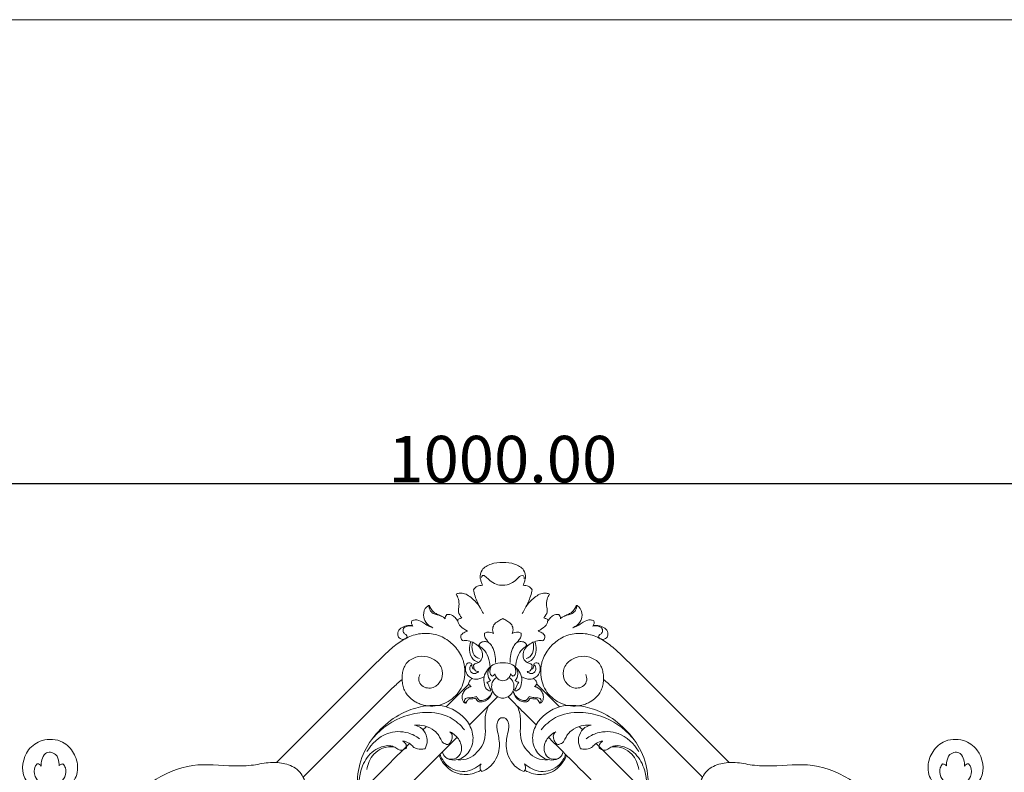
# Model space of a CAD drawing. Units: millimetres. Extents: x 0 to 2857, y -1 to 1596.
# Drawn here: x 1947 to 2413, y 1240 to 1596 of the extents above; entities that cross this region are included whole.
import ezdxf

# ---------------------------------------------------------------- set-up
doc = ezdxf.new("R2010")
doc.units = ezdxf.units.MM
doc.header["$MEASUREMENT"] = 0
doc.layers.get('0').update_dxf_attribs({"lineweight": 5})
doc.styles.add('Arial', font='arial.ttf')
doc.dimstyles.new('Default', dxfattribs={"dimtxt": 22, "dimasz": 22, "dimexe": 0.5, "dimexo": 0.5, "dimgap": 0.25, "dimtad": 1, "dimtoh": 1, "dimzin": 1, "dimdsep": 46, "dimtxsty": 'Arial', "dimcen": 0.5, "dimazin": 0, "dimtfac": 1, "dimtdec": 4, "dimtix": 1, "dimtmove": 1, "dimatfit": 3, "dimfxl": 1, "dimtolj": 1, "dimtzin": 1, "dimarcsym": 0})

# ---------------------------------------------------------------- blocks, each defined once
blk = doc.blocks.new('*D1')
at = {"color": 0, "lineweight": -2, "transparency": 16777216}
for p, q in [((1675.65, 839.73), (1675.65, 1377.25)), ((1697.65, 1376.75), (2653.65, 1376.75)), ((2675.65, 839.73), (2675.65, 1377.25))]:
    blk.add_line(p, q, dxfattribs=at)
at = {"color": 0, "transparency": 16777216}
for points in [[(1697.65, 1380.41), (1697.65, 1373.08), (1675.65, 1376.75)], [(2653.65, 1380.41), (2653.65, 1373.08), (2675.65, 1376.75)]]:
    blk.add_solid(points, dxfattribs=at)
at = {"layer": 'Defpoints', "color": 0, "transparency": 16777216}
for p in [(2675.65, 1376.75), (1675.65, 839.23), (2675.65, 839.23)]:
    blk.add_point(p, dxfattribs=at)
at = {"color": 0, "transparency": 16777216, "insert": (2175.65, 1388.23), "char_height": 22, "attachment_point": 5, "style": 'Arial'}
blk.add_mtext('\\A1;1000.00', dxfattribs=at)
blk = doc.blocks.new('*D4')
at = {"color": 0, "lineweight": -2, "transparency": 16777216}
for p, q in [((1675.65, 839.73), (1675.65, 1377.25)), ((1697.65, 1376.75), (2653.65, 1376.75)), ((2675.65, 839.73), (2675.65, 1377.25))]:
    blk.add_line(p, q, dxfattribs=at)
at = {"color": 0, "transparency": 16777216}
for points in [[(1697.65, 1380.41), (1697.65, 1373.08), (1675.65, 1376.75)], [(2653.65, 1380.41), (2653.65, 1373.08), (2675.65, 1376.75)]]:
    blk.add_solid(points, dxfattribs=at)
at = {"layer": 'Defpoints', "color": 0, "transparency": 16777216}
for p in [(2675.65, 1376.75), (1675.65, 839.23), (2675.65, 839.23)]:
    blk.add_point(p, dxfattribs=at)
at = {"color": 0, "transparency": 16777216, "insert": (2175.65, 1388.23), "char_height": 22, "attachment_point": 5, "style": 'Arial'}
blk.add_mtext('\\A1;1000.00', dxfattribs=at)
blk = doc.blocks.new('R-071_1000_1000')
for points in [[(-107.08, 405.45), (-62.16, 450.37)], [(107.08, 405.45), (62.16, 450.37)], [(-52.36, 440.57), (-94.5, 398.43)], [(52.36, 440.57), (94.5, 398.43)]]:
    blk.add_lwpolyline(points)
for points, knots in [([(0, 500), (-1.86, 500.18), (-5.44, 499.7), (-10.08, 497.26), (-11.03, 493.32), (-10.2, 490.97), (-9.88, 489.83), (-9.69, 489.28)], [0, 0, 0, 0, 5.612924, 10.683093, 14.605741, 16.402296, 18.144366, 18.144366, 18.144366, 18.144366]), ([(9.7, 489.28), (9.88, 489.83), (10.2, 490.97), (11.03, 493.32), (10.08, 497.26), (5.44, 499.7), (1.86, 500.18), (0, 500)], [-18.144366, -18.144366, -18.144366, -18.144366, -16.402296, -14.605741, -10.683093, -5.612924, 0, 0, 0, 0]), ([(-10.07, 492.96), (-10.01, 493.29), (-9.63, 494.37), (-7.55, 493.14), (-6.16, 491.29), (-3.3, 489.61), (0.28, 489.06), (3.8, 489.92), (6.57, 491.84), (7.94, 493.7), (10.04, 494.1), (10.15, 492.88), (10.1, 492.41)], [0, 0, 0, 0, 0.996453, 2.670903, 5.188196, 8.780958, 11.941924, 15.930545, 19.358142, 21.740271, 22.985796, 24.389338, 24.389338, 24.389338, 24.389338]), ([(-11.04, 479.26), (-11.86, 480.49), (-14.1, 482.93), (-17.48, 485.48), (-20.55, 485.64), (-21.66, 485.29), (-22.1, 485.09)], [0, 0, 0, 0, 4.422067, 9.996908, 11.962888, 13.420482, 13.420482, 13.420482, 13.420482]), ([(-22.1, 485.09), (-21.63, 484.35), (-20.83, 482.57), (-20.55, 479.68), (-21.37, 476.6), (-20.16, 474.7), (-19.42, 473.91)], [13.420482, 13.420482, 13.420482, 13.420482, 16.042789, 19.16367, 21.993794, 25.238162, 25.238162, 25.238162, 25.238162]), ([(-9.69, 489.28), (-10.5, 489.3), (-12.18, 489.02), (-13.43, 487.85), (-13.91, 487.19)], [18.144366, 18.144366, 18.144366, 18.144366, 20.558538, 23.016841, 23.016841, 23.016841, 23.016841]), ([(-13.91, 487.19), (-13.7, 486.17), (-12.91, 483.12), (-11.19, 479.4), (-9.69, 476.77), (-9.2, 475.98)], [23.016841, 23.016841, 23.016841, 23.016841, 26.143445, 32.425266, 35.225475, 35.225475, 35.225475, 35.225475]), ([(9.2, 475.98), (9.69, 476.77), (11.19, 479.4), (12.91, 483.12), (13.7, 486.17), (13.91, 487.19)], [-35.225475, -35.225475, -35.225475, -35.225475, -32.425266, -26.143445, -23.016841, -23.016841, -23.016841, -23.016841]), ([(13.91, 487.19), (13.44, 487.85), (12.18, 489.02), (10.5, 489.3), (9.7, 489.28)], [-23.016841, -23.016841, -23.016841, -23.016841, -20.558538, -18.144366, -18.144366, -18.144366, -18.144366]), ([(11.04, 479.26), (11.86, 480.49), (14.1, 482.93), (17.48, 485.48), (20.55, 485.64), (21.66, 485.29), (22.1, 485.09)], [0, 0, 0, 0, 4.422067, 9.996908, 11.962888, 13.420482, 13.420482, 13.420482, 13.420482]), ([(22.1, 485.09), (21.63, 484.35), (20.83, 482.57), (20.55, 479.68), (21.38, 476.6), (20.16, 474.7), (19.42, 473.91)], [13.420482, 13.420482, 13.420482, 13.420482, 16.042789, 19.16367, 21.993794, 25.238162, 25.238162, 25.238162, 25.238162]), ([(-34.84, 479.79), (-35.25, 479.61), (-36.9, 478.66), (-37.93, 475.33), (-36.59, 471.47), (-34.47, 469.79), (-33.2, 469.22)], [0, 0, 0, 0, 1.346549, 5.559974, 9.013712, 13.175851, 13.175851, 13.175851, 13.175851]), ([(-27.27, 473.46), (-27.62, 473.79), (-28.73, 474.68), (-30.78, 475.18), (-33.03, 475.85), (-34.71, 477.45), (-34.91, 479.04), (-34.84, 479.79)], [8.586388, 8.586388, 8.586388, 8.586388, 10.006785, 12.794098, 14.796544, 17.033875, 19.291735, 19.291735, 19.291735, 19.291735]), ([(-28.89, 474.58), (-29.55, 474.85), (-30.7, 475.4), (-32.47, 476.29), (-33.83, 477.83), (-34.55, 479.08), (-34.84, 479.79)], [-8.1725, -8.1725, -8.1725, -8.1725, -6.027452, -4.326834, -2.287827, 0, 0, 0, 0]), ([(-26.55, 475.43), (-26.8, 475.18), (-27.22, 474.56), (-27.3, 473.82), (-27.27, 473.46)], [6.433104, 6.433104, 6.433104, 6.433104, 7.499159, 8.586388, 8.586388, 8.586388, 8.586388]), ([(-21.25, 472.38), (-21.55, 472.81), (-22.33, 473.74), (-23.87, 475.33), (-25.63, 475.53), (-26.55, 475.43)], [0, 0, 0, 0, 1.568232, 3.6782, 6.433104, 6.433104, 6.433104, 6.433104]), ([(21.25, 472.38), (21.55, 472.81), (22.34, 473.74), (23.87, 475.33), (25.63, 475.53), (26.55, 475.43)], [0, 0, 0, 0, 1.568232, 3.6782, 6.433104, 6.433104, 6.433104, 6.433104]), ([(26.55, 475.43), (26.8, 475.18), (27.22, 474.56), (27.3, 473.82), (27.27, 473.46)], [6.433104, 6.433104, 6.433104, 6.433104, 7.499159, 8.586388, 8.586388, 8.586388, 8.586388]), ([(27.27, 473.46), (27.62, 473.79), (28.73, 474.68), (30.78, 475.18), (33.03, 475.85), (34.71, 477.45), (34.91, 479.04), (34.84, 479.79)], [8.586388, 8.586388, 8.586388, 8.586388, 10.006785, 12.794098, 14.796544, 17.033875, 19.291735, 19.291735, 19.291735, 19.291735]), ([(28.89, 474.58), (29.55, 474.85), (30.7, 475.4), (32.47, 476.29), (33.83, 477.83), (34.56, 479.08), (34.84, 479.79)], [-8.1725, -8.1725, -8.1725, -8.1725, -6.027452, -4.326834, -2.287827, 0, 0, 0, 0]), ([(34.84, 479.79), (35.26, 479.61), (36.9, 478.66), (37.93, 475.33), (36.6, 471.47), (34.47, 469.79), (33.2, 469.22)], [0, 0, 0, 0, 1.346549, 5.559974, 9.013712, 13.175851, 13.175851, 13.175851, 13.175851]), ([(-43.13, 472.48), (-43.22, 472.06), (-43.26, 471.17), (-42.9, 470.34), (-42.66, 469.97)], [24.00999, 24.00999, 24.00999, 24.00999, 25.271273, 26.616205, 26.616205, 26.616205, 26.616205]), ([(-33.2, 469.22), (-34.18, 469.55), (-35.94, 470.28), (-38.28, 472.23), (-40.91, 473.19), (-42.63, 472.69), (-43.13, 472.48)], [13.175851, 13.175851, 13.175851, 13.175851, 16.263419, 18.775512, 22.357775, 24.00999, 24.00999, 24.00999, 24.00999]), ([(-21.28, 473.09), (-21.29, 472.48), (-21.06, 470.55), (-18.86, 468.89), (-17.27, 467.9), (-16.67, 467.62)], [27.269542, 27.269542, 27.269542, 27.269542, 29.078333, 32.816992, 34.802027, 34.802027, 34.802027, 34.802027]), ([(-19.42, 473.91), (-19.84, 473.74), (-20.46, 473.47), (-21.07, 473.18), (-21.28, 473.09)], [25.238162, 25.238162, 25.238162, 25.238162, 26.598396, 27.269542, 27.269542, 27.269542, 27.269542]), ([(-4.45, 466.44), (-4.75, 467.18), (-5.04, 468.84), (-4.03, 471.25), (-1.9, 472.4), (-0.64, 473.25), (0, 473.61)], [9.402235, 9.402235, 9.402235, 9.402235, 11.79245, 14.254426, 16.63919, 18.847872, 18.847872, 18.847872, 18.847872]), ([(0, 473.61), (0.64, 473.25), (1.9, 472.4), (4.04, 471.25), (5.04, 468.84), (4.75, 467.18), (4.46, 466.44)], [18.847872, 18.847872, 18.847872, 18.847872, 21.056555, 23.441319, 25.903295, 28.29351, 28.29351, 28.29351, 28.29351]), ([(21.28, 473.09), (21.29, 472.48), (21.06, 470.55), (18.86, 468.89), (17.27, 467.9), (16.67, 467.62)], [27.269542, 27.269542, 27.269542, 27.269542, 29.078333, 32.816992, 34.802027, 34.802027, 34.802027, 34.802027]), ([(19.42, 473.91), (19.84, 473.74), (20.46, 473.47), (21.08, 473.18), (21.28, 473.09)], [25.238162, 25.238162, 25.238162, 25.238162, 26.598396, 27.269542, 27.269542, 27.269542, 27.269542]), ([(33.2, 469.22), (34.18, 469.55), (35.94, 470.28), (38.28, 472.23), (40.91, 473.19), (42.63, 472.69), (43.14, 472.48)], [13.175851, 13.175851, 13.175851, 13.175851, 16.263419, 18.775512, 22.357775, 24.00999, 24.00999, 24.00999, 24.00999]), ([(43.14, 472.48), (43.22, 472.06), (43.26, 471.17), (42.91, 470.34), (42.66, 469.97)], [24.00999, 24.00999, 24.00999, 24.00999, 25.271273, 26.616205, 26.616205, 26.616205, 26.616205]), ([(-62.16, 450.37), (-60.51, 452.02), (-58.86, 453.67), (-55.51, 456.91), (-53.81, 458.49), (-50.26, 461.46), (-48.39, 462.84), (-45.34, 464.49), (-44.29, 464.97), (-42.1, 465.74), (-40.98, 466.04), (-37.55, 466.64), (-35.19, 466.67), (-30.61, 465.78), (-28.43, 464.85), (-25.51, 462.92), (-24.59, 462.19), (-23.32, 460.98), (-22.91, 460.56), (-22.14, 459.69), (-21.77, 459.23), (-20.73, 457.83), (-20.12, 456.82), (-19.36, 455.25), (-18.9, 454.13), (-18.42, 452.58), (-17.99, 450.3), (-17.93, 448.85), (-17.96, 446.59), (-18.17, 445.11), (-18.94, 442.26), (-19.52, 440.88), (-21.07, 438.37), (-22.04, 437.25), (-24.23, 435.3), (-25.45, 434.48), (-28.07, 433.16), (-29.47, 432.67), (-32.35, 432.12), (-33.83, 432.05), (-36.03, 432.29), (-37.47, 432.54), (-39.64, 433.27), (-41.74, 434.3), (-43.16, 435.31), (-44.54, 436.58), (-45.11, 437.23), (-46.08, 438.63), (-46.47, 439.39), (-47.09, 440.96), (-47.32, 441.78), (-47.61, 443.42), (-47.68, 444.24), (-47.7, 445.88), (-47.64, 446.69), (-47.4, 448.28), (-47.22, 449.06), (-46.96, 449.83)], [31.337424, 31.337424, 31.337424, 31.337424, 32.299788, 32.299788, 33.262152, 33.262152, 34.224516, 34.224516, 34.705698, 34.705698, 35.18688, 35.18688, 36.149243, 36.149243, 37.111607, 37.111607, 37.592789, 37.592789, 37.83338, 37.83338, 38.073971, 38.073971, 38.555153, 38.555153, 38.795744, 39.036335, 39.276926, 39.544733, 39.544733, 40.053132, 40.053132, 40.56153, 40.56153, 41.069929, 41.069929, 41.578327, 41.578327, 42.086726, 42.086726, 42.595124, 42.595124, 42.849323, 43.103522, 43.357722, 43.740295, 43.740295, 44.058682, 44.058682, 44.377068, 44.377068, 44.695455, 44.695455, 45.013841, 45.013841, 45.332228, 45.332228, 45.650614, 45.650614, 45.650614, 45.650614]), ([(-42.66, 469.97), (-43.46, 470.13), (-44.85, 470.07), (-46.56, 469.52), (-47.26, 468.39), (-47.3, 467.09), (-46.42, 466.28), (-45.63, 465.78), (-45.19, 465.12), (-45.81, 463.71), (-48.18, 463.4), (-49.68, 465.07), (-49.91, 467.22), (-48.28, 469.17), (-45.73, 470.25), (-43.81, 470.38), (-42.84, 470.27)], [26.616205, 26.616205, 26.616205, 26.616205, 29.067588, 30.735727, 31.704608, 32.876451, 34.338205, 34.956956, 35.75381, 36.421202, 39.167535, 41.043662, 42.658535, 45.232961, 47.952329, 50.87615, 50.87615, 50.87615, 50.87615]), ([(-16.67, 467.62), (-17.31, 467.49), (-18.52, 466.95), (-20.04, 465.69), (-19.94, 463.9), (-19.2, 463.24), (-18.79, 463.02)], [34.802027, 34.802027, 34.802027, 34.802027, 36.754443, 38.80205, 40.164734, 41.555995, 41.555995, 41.555995, 41.555995]), ([(-6.66, 462.14), (-6.93, 462.48), (-7.56, 463.38), (-8.67, 464.74), (-8.69, 466.09), (-8.61, 466.67)], [0, 0, 0, 0, 1.293026, 3.321458, 5.090628, 5.090628, 5.090628, 5.090628]), ([(-8.61, 466.67), (-8.15, 466.91), (-6.74, 467.38), (-5.24, 466.92), (-4.45, 466.44)], [5.090628, 5.090628, 5.090628, 5.090628, 6.658033, 9.402235, 9.402235, 9.402235, 9.402235]), ([(4.46, 466.44), (5.24, 466.92), (6.74, 467.38), (8.15, 466.91), (8.61, 466.67)], [28.29351, 28.29351, 28.29351, 28.29351, 31.037712, 32.605117, 32.605117, 32.605117, 32.605117]), ([(8.61, 466.67), (8.7, 466.09), (8.67, 464.74), (7.56, 463.38), (6.93, 462.48), (6.67, 462.14)], [32.605117, 32.605117, 32.605117, 32.605117, 34.374286, 36.402719, 37.695745, 37.695745, 37.695745, 37.695745]), ([(16.67, 467.62), (17.31, 467.49), (18.52, 466.95), (20.04, 465.69), (19.94, 463.9), (19.2, 463.24), (18.79, 463.02)], [34.802027, 34.802027, 34.802027, 34.802027, 36.754443, 38.80205, 40.164734, 41.555995, 41.555995, 41.555995, 41.555995]), ([(62.16, 450.37), (60.51, 452.02), (58.86, 453.67), (55.51, 456.91), (53.81, 458.49), (50.26, 461.46), (48.4, 462.84), (45.34, 464.49), (44.29, 464.97), (42.1, 465.74), (40.98, 466.04), (37.55, 466.64), (35.19, 466.67), (30.61, 465.78), (28.43, 464.85), (25.51, 462.92), (24.59, 462.19), (23.32, 460.98), (22.91, 460.56), (22.14, 459.69), (21.77, 459.23), (20.73, 457.83), (20.12, 456.82), (19.36, 455.25), (18.9, 454.13), (18.42, 452.58), (17.99, 450.3), (17.93, 448.85), (17.97, 446.59), (18.17, 445.11), (18.95, 442.26), (19.52, 440.88), (21.07, 438.37), (22.04, 437.25), (24.23, 435.3), (25.46, 434.48), (28.07, 433.16), (29.47, 432.67), (32.35, 432.12), (33.83, 432.05), (36.04, 432.29), (37.48, 432.54), (39.64, 433.27), (41.74, 434.3), (43.16, 435.31), (44.55, 436.58), (45.12, 437.23), (46.08, 438.63), (46.47, 439.39), (47.09, 440.96), (47.32, 441.78), (47.61, 443.42), (47.68, 444.24), (47.7, 445.88), (47.64, 446.69), (47.4, 448.28), (47.22, 449.06), (46.96, 449.83)], [31.337424, 31.337424, 31.337424, 31.337424, 32.299788, 32.299788, 33.262152, 33.262152, 34.224516, 34.224516, 34.705698, 34.705698, 35.18688, 35.18688, 36.149243, 36.149243, 37.111607, 37.111607, 37.592789, 37.592789, 37.83338, 37.83338, 38.073971, 38.073971, 38.555153, 38.555153, 38.795744, 39.036335, 39.276926, 39.544733, 39.544733, 40.053132, 40.053132, 40.56153, 40.56153, 41.069929, 41.069929, 41.578327, 41.578327, 42.086726, 42.086726, 42.595124, 42.595124, 42.849323, 43.103522, 43.357722, 43.740295, 43.740295, 44.058682, 44.058682, 44.377068, 44.377068, 44.695455, 44.695455, 45.013841, 45.013841, 45.332228, 45.332228, 45.650614, 45.650614, 45.650614, 45.650614]), ([(42.66, 469.97), (43.46, 470.13), (44.85, 470.07), (46.56, 469.52), (47.26, 468.39), (47.3, 467.09), (46.42, 466.28), (45.63, 465.78), (45.19, 465.12), (45.81, 463.71), (48.18, 463.4), (49.69, 465.07), (49.91, 467.22), (48.28, 469.17), (45.73, 470.25), (43.81, 470.38), (42.84, 470.27)], [26.616205, 26.616205, 26.616205, 26.616205, 29.067588, 30.735727, 31.704608, 32.876451, 34.338205, 34.956956, 35.75381, 36.421202, 39.167535, 41.043662, 42.658535, 45.232961, 47.952329, 50.87615, 50.87615, 50.87615, 50.87615]), ([(-18.79, 463.02), (-18.23, 463.13), (-16.65, 463.26), (-13.3, 462.09), (-9.92, 459.46), (-9.29, 455.4), (-10.71, 453.02), (-12.44, 452.28), (-13.48, 452), (-13.8, 451.68), (-13.88, 451.59)], [41.555995, 41.555995, 41.555995, 41.555995, 43.267043, 46.224162, 52.040545, 54.983473, 57.760834, 59.603149, 60.530448, 60.919964, 60.919964, 60.919964, 60.919964]), ([(-11.54, 452.73), (-12.43, 453.05), (-14.79, 454.38), (-16.16, 458.48), (-15.6, 461.45), (-15.1, 462.67)], [0, 0, 0, 0, 2.830652, 7.752575, 11.70446, 11.70446, 11.70446, 11.70446]), ([(-11.11, 454.61), (-11.71, 454.81), (-13.62, 455.73), (-14.79, 458.94), (-14.55, 461.35), (-14.27, 462.31)], [0, 0, 0, 0, 1.89376, 6.116608, 9.105702, 9.105702, 9.105702, 9.105702]), ([(-11.3, 461.19), (-11.03, 461.61), (-10.17, 462.53), (-8.31, 462.78), (-6.22, 462.17), (-3.85, 458.69), (-3.42, 455.22), (-3.54, 452.68)], [12.196132, 12.196132, 12.196132, 12.196132, 13.699577, 15.76603, 17.488965, 19.874671, 27.501554, 27.501554, 27.501554, 27.501554]), ([(11.3, 461.19), (11.04, 461.61), (10.18, 462.53), (8.32, 462.78), (6.23, 462.17), (3.85, 458.69), (3.42, 455.22), (3.54, 452.68)], [12.196132, 12.196132, 12.196132, 12.196132, 13.699577, 15.76603, 17.488965, 19.874671, 27.501554, 27.501554, 27.501554, 27.501554]), ([(18.79, 463.02), (18.23, 463.13), (16.65, 463.26), (13.3, 462.09), (9.92, 459.46), (9.29, 455.4), (10.71, 453.02), (12.44, 452.28), (13.48, 452), (13.8, 451.68), (13.89, 451.59)], [41.555995, 41.555995, 41.555995, 41.555995, 43.267043, 46.224162, 52.040545, 54.983473, 57.760834, 59.603149, 60.530448, 60.919964, 60.919964, 60.919964, 60.919964]), ([(11.11, 454.61), (11.71, 454.81), (13.62, 455.73), (14.79, 458.94), (14.56, 461.35), (14.28, 462.31)], [0, 0, 0, 0, 1.89376, 6.116608, 9.105702, 9.105702, 9.105702, 9.105702]), ([(11.54, 452.73), (12.43, 453.05), (14.79, 454.38), (16.16, 458.48), (15.6, 461.45), (15.1, 462.67)], [0, 0, 0, 0, 2.830652, 7.752575, 11.70446, 11.70446, 11.70446, 11.70446]), ([(-6.06, 450.6), (-6.07, 452.2), (-6.7, 455.22), (-8.4, 458.74), (-10.61, 459.99), (-11.13, 460.85), (-11.3, 461.19)], [0, 0, 0, 0, 4.803904, 9.245594, 11.058842, 12.196132, 12.196132, 12.196132, 12.196132]), ([(6.06, 450.6), (6.07, 452.2), (6.7, 455.22), (8.4, 458.74), (10.61, 459.99), (11.13, 460.85), (11.3, 461.19)], [0, 0, 0, 0, 4.803904, 9.245594, 11.058842, 12.196132, 12.196132, 12.196132, 12.196132]), ([(-46.96, 449.83), (-46.36, 451.61), (-45.33, 453.01), (-42.19, 455.04), (-40.31, 455.6), (-36.53, 455.78), (-34.61, 455.35), (-31.28, 453.48), (-29.81, 452.05), (-27.59, 446.78), (-29.33, 442.23), (-34.63, 440.37), (-36.86, 440.56), (-39.05, 442.46), (-39.54, 443.38), (-39.85, 445.32), (-39.65, 446.29), (-39.23, 447.15)], [45.650614, 45.650614, 45.650614, 45.650614, 46.762476, 46.762476, 47.815568, 47.815568, 48.88882, 48.88882, 49.928967, 49.928967, 52.002665, 52.002665, 52.972691, 52.972691, 53.46544, 53.46544, 53.964578, 53.964578, 53.964578, 53.964578]), ([(-8.85, 446.02), (-9.5, 445.62), (-10.8, 445.07), (-13.07, 444.7), (-15.32, 445.34), (-17.21, 447.19), (-17.8, 449.49), (-17.56, 451.41), (-16.79, 452.6), (-15.65, 452.78), (-14.83, 452.36), (-14.66, 451.89), (-14.63, 451.71)], [-17.225788, -17.225788, -17.225788, -17.225788, -14.921421, -13.048935, -10.415881, -8.266844, -5.368608, -3.679207, -2.52916, -1.42956, -0.536591, 0, 0, 0, 0]), ([(-5.48, 439.7), (-5.59, 439.58), (-6.05, 439.2), (-7.86, 439.81), (-8.94, 442.5), (-9.18, 446.07), (-7.45, 449.38), (-4.49, 452.15), (-1.59, 452.69), (0, 452.63)], [24.756051, 24.756051, 24.756051, 24.756051, 25.263037, 26.402385, 29.658325, 33.298362, 36.912356, 40.421701, 45.187959, 45.187959, 45.187959, 45.187959]), ([(0, 452.63), (1.59, 452.69), (4.5, 452.15), (7.45, 449.38), (9.18, 446.07), (8.94, 442.5), (7.86, 439.81), (6.05, 439.2), (5.6, 439.58), (5.48, 439.7)], [45.187959, 45.187959, 45.187959, 45.187959, 49.954217, 53.463562, 57.077555, 60.717593, 63.973533, 65.112881, 65.619867, 65.619867, 65.619867, 65.619867]), ([(8.85, 446.02), (9.5, 445.62), (10.8, 445.07), (13.07, 444.7), (15.32, 445.34), (17.21, 447.19), (17.8, 449.49), (17.56, 451.41), (16.79, 452.6), (15.65, 452.78), (14.83, 452.36), (14.66, 451.89), (14.63, 451.71)], [-17.225788, -17.225788, -17.225788, -17.225788, -14.921421, -13.048935, -10.415881, -8.266844, -5.368608, -3.679207, -2.52916, -1.42956, -0.536591, 0, 0, 0, 0]), ([(46.96, 449.83), (46.36, 451.61), (45.33, 453.01), (42.19, 455.04), (40.31, 455.6), (36.54, 455.78), (34.61, 455.35), (31.28, 453.48), (29.81, 452.05), (27.59, 446.78), (29.33, 442.23), (34.63, 440.37), (36.86, 440.56), (39.05, 442.46), (39.54, 443.38), (39.85, 445.32), (39.65, 446.29), (39.23, 447.15)], [45.650614, 45.650614, 45.650614, 45.650614, 46.762476, 46.762476, 47.815568, 47.815568, 48.88882, 48.88882, 49.928967, 49.928967, 52.002665, 52.002665, 52.972691, 52.972691, 53.46544, 53.46544, 53.964578, 53.964578, 53.964578, 53.964578]), ([(-11.45, 448.42), (-11.73, 448.15), (-12.63, 447.54), (-14.52, 447.4), (-15.66, 448.97), (-15.66, 450.27), (-15.3, 451.24), (-14.89, 451.58), (-14.63, 451.71)], [65.361064, 65.361064, 65.361064, 65.361064, 66.498354, 68.624547, 70.192986, 71.709748, 72.357424, 73.231517, 73.231517, 73.231517, 73.231517]), ([(-14.63, 451.71), (-14.65, 451.36), (-14.56, 450.69), (-14.2, 449.76), (-13.64, 449.48), (-13.39, 449.4)], [0, 0, 0, 0, 1.052234, 2.027017, 2.817227, 2.817227, 2.817227, 2.817227]), ([(-13.88, 451.59), (-13.87, 451.27), (-13.75, 450.47), (-13.42, 448.9), (-12.11, 448.47), (-11.45, 448.42)], [60.919964, 60.919964, 60.919964, 60.919964, 61.875967, 63.389208, 65.361064, 65.361064, 65.361064, 65.361064]), ([(-5.6, 450.47), (-6.1, 450.13), (-7.01, 449.18), (-7.35, 446.75), (-6.58, 445.03), (-5.88, 444.19)], [11.485482, 11.485482, 11.485482, 11.485482, 13.270795, 15.222454, 18.503654, 18.503654, 18.503654, 18.503654]), ([(-4.82, 446.36), (-5.06, 446.44), (-5.99, 446.9), (-6.26, 448.74), (-5.88, 449.97), (-5.6, 450.47)], [6.821893, 6.821893, 6.821893, 6.821893, 7.592583, 9.772103, 11.485482, 11.485482, 11.485482, 11.485482]), ([(5.61, 450.47), (5.88, 449.97), (6.26, 448.74), (5.99, 446.9), (5.06, 446.44), (4.82, 446.36)], [78.890436, 78.890436, 78.890436, 78.890436, 80.603815, 82.783335, 83.554025, 83.554025, 83.554025, 83.554025]), ([(5.88, 444.19), (6.58, 445.03), (7.35, 446.75), (7.02, 449.18), (6.1, 450.13), (5.61, 450.47)], [71.872264, 71.872264, 71.872264, 71.872264, 75.153464, 77.105123, 78.890436, 78.890436, 78.890436, 78.890436]), ([(11.46, 448.42), (11.73, 448.15), (12.63, 447.54), (14.53, 447.4), (15.66, 448.97), (15.66, 450.27), (15.3, 451.24), (14.89, 451.58), (14.63, 451.71)], [65.361064, 65.361064, 65.361064, 65.361064, 66.498354, 68.624547, 70.192986, 71.709748, 72.357424, 73.231517, 73.231517, 73.231517, 73.231517]), ([(13.89, 451.59), (13.88, 451.27), (13.75, 450.47), (13.42, 448.9), (12.11, 448.47), (11.46, 448.42)], [60.919964, 60.919964, 60.919964, 60.919964, 61.875967, 63.389208, 65.361064, 65.361064, 65.361064, 65.361064]), ([(14.63, 451.71), (14.65, 451.36), (14.57, 450.69), (14.21, 449.76), (13.64, 449.48), (13.39, 449.4)], [0, 0, 0, 0, 1.052234, 2.027017, 2.817227, 2.817227, 2.817227, 2.817227]), ([(-47.68, 444.74), (-48.45, 444.08), (-49.21, 443.42), (-50.76, 442.02), (-51.56, 441.3), (-52.36, 440.57)], [-1.859221, -1.859221, -1.859221, -1.859221, -0.962364, -0.962364, 0, 0, 0, 0]), ([(-14.37, 445.14), (-14.77, 444.95), (-15.68, 444.33), (-16.09, 443.27), (-16.18, 442.66)], [0, 0, 0, 0, 1.342097, 3.176764, 3.176764, 3.176764, 3.176764]), ([(-5.88, 444.19), (-6.15, 443.98), (-6.71, 443.65), (-7.33, 443.47), (-7.62, 443.42)], [18.503654, 18.503654, 18.503654, 18.503654, 19.537459, 20.41825, 20.41825, 20.41825, 20.41825]), ([(-7.62, 443.42), (-7.28, 443.05), (-6.59, 442.19), (-6.4, 440.69), (-5.75, 439.96), (-5.48, 439.7)], [20.41825, 20.41825, 20.41825, 20.41825, 21.919844, 23.651371, 24.756051, 24.756051, 24.756051, 24.756051]), ([(0, 435.86), (-0.37, 435.88), (-1.86, 436.07), (-4.21, 437.49), (-5.4, 440.46), (-5.26, 443.58), (-3.82, 445.12), (-2.96, 445.7)], [0, 0, 0, 0, 1.098094, 4.503159, 7.582745, 10.308297, 13.418236, 13.418236, 13.418236, 13.418236]), ([(-3.7, 447.39), (-3.82, 447.16), (-4.13, 446.73), (-4.59, 446.46), (-4.82, 446.36)], [5.271949, 5.271949, 5.271949, 5.271949, 6.062329, 6.821893, 6.821893, 6.821893, 6.821893]), ([(0, 444.1), (-0.41, 444.14), (-1.53, 444.41), (-3.04, 445.5), (-3.57, 446.79), (-3.7, 447.39)], [0, 0, 0, 0, 1.24209, 3.426632, 5.271949, 5.271949, 5.271949, 5.271949]), ([(3.7, 447.39), (3.57, 446.79), (3.04, 445.5), (1.54, 444.41), (0.41, 444.14), (0, 444.1)], [85.103969, 85.103969, 85.103969, 85.103969, 86.949286, 89.133827, 90.375918, 90.375918, 90.375918, 90.375918]), ([(2.96, 445.7), (3.82, 445.12), (5.27, 443.58), (5.4, 440.46), (4.21, 437.49), (1.86, 436.07), (0.37, 435.88), (0, 435.86)], [-13.418236, -13.418236, -13.418236, -13.418236, -10.308297, -7.582745, -4.503159, -1.098094, 0, 0, 0, 0]), ([(4.82, 446.36), (4.59, 446.46), (4.13, 446.73), (3.82, 447.16), (3.7, 447.39)], [83.554025, 83.554025, 83.554025, 83.554025, 84.313589, 85.103969, 85.103969, 85.103969, 85.103969]), ([(5.48, 439.7), (5.75, 439.96), (6.4, 440.69), (6.59, 442.19), (7.29, 443.05), (7.62, 443.42)], [65.619867, 65.619867, 65.619867, 65.619867, 66.724547, 68.456074, 69.957668, 69.957668, 69.957668, 69.957668]), ([(7.62, 443.42), (7.33, 443.47), (6.71, 443.65), (6.15, 443.98), (5.88, 444.19)], [69.957668, 69.957668, 69.957668, 69.957668, 70.838459, 71.872264, 71.872264, 71.872264, 71.872264]), ([(14.37, 445.14), (14.77, 444.95), (15.68, 444.33), (16.09, 443.27), (16.18, 442.66)], [0, 0, 0, 0, 1.342097, 3.176764, 3.176764, 3.176764, 3.176764]), ([(47.69, 444.74), (48.45, 444.08), (49.21, 443.42), (50.77, 442.02), (51.57, 441.3), (52.36, 440.57)], [-1.859221, -1.859221, -1.859221, -1.859221, -0.962364, -0.962364, 0, 0, 0, 0]), ([(-14.95, 441.43), (-15.48, 441.3), (-16.58, 440.86), (-18.12, 439.68), (-19.28, 437.66), (-19.29, 435.48), (-18.58, 433.99), (-17.91, 433.53), (-17.43, 433.51), (-17.17, 434.05), (-16.84, 434.81), (-15.95, 435.64), (-14.7, 435.51), (-13.7, 435.6), (-12.99, 435.81), (-12.79, 435.89)], [4.927841, 4.927841, 4.927841, 4.927841, 6.559904, 8.449097, 10.649445, 13.302426, 14.648866, 15.435454, 15.63175, 15.975069, 17.002329, 18.329708, 19.140724, 20.683147, 21.332031, 21.332031, 21.332031, 21.332031]), ([(-16.18, 442.66), (-16.07, 442.49), (-15.73, 442.01), (-15.27, 441.63), (-14.95, 441.43)], [3.176764, 3.176764, 3.176764, 3.176764, 3.790159, 4.927841, 4.927841, 4.927841, 4.927841]), ([(-11.37, 434.07), (-10.99, 434.06), (-9.92, 434.1), (-8.16, 434.6), (-6.29, 435.78), (-5.45, 437.62), (-5.01, 438.74), (-4.86, 439.25)], [23.66769, 23.66769, 23.66769, 23.66769, 24.818919, 26.850554, 29.131717, 31.164053, 32.756966, 32.756966, 32.756966, 32.756966]), ([(-4.86, 439.25), (-5.15, 438.23), (-6.11, 436.45), (-8.45, 434.96), (-10.1, 434.72), (-10.85, 434.74)], [32.756966, 32.756966, 32.756966, 32.756966, 35.913598, 38.547021, 40.788741, 40.788741, 40.788741, 40.788741]), ([(11.38, 434.07), (10.99, 434.06), (9.93, 434.1), (8.16, 434.6), (6.29, 435.78), (5.45, 437.62), (5.01, 438.74), (4.86, 439.25)], [23.66769, 23.66769, 23.66769, 23.66769, 24.818919, 26.850554, 29.131717, 31.164053, 32.756966, 32.756966, 32.756966, 32.756966]), ([(4.86, 439.25), (5.15, 438.23), (6.11, 436.45), (8.45, 434.96), (10.1, 434.72), (10.85, 434.74)], [32.756966, 32.756966, 32.756966, 32.756966, 35.913598, 38.547021, 40.788741, 40.788741, 40.788741, 40.788741]), ([(14.95, 441.43), (15.48, 441.3), (16.58, 440.86), (18.12, 439.68), (19.28, 437.66), (19.29, 435.48), (18.59, 433.99), (17.91, 433.53), (17.43, 433.51), (17.17, 434.05), (16.84, 434.81), (15.96, 435.64), (14.7, 435.51), (13.7, 435.6), (13, 435.81), (12.79, 435.89)], [4.927841, 4.927841, 4.927841, 4.927841, 6.559904, 8.449097, 10.649445, 13.302426, 14.648866, 15.435454, 15.63175, 15.975069, 17.002329, 18.329708, 19.140724, 20.683147, 21.332031, 21.332031, 21.332031, 21.332031]), ([(16.18, 442.66), (16.07, 442.49), (15.74, 442.01), (15.28, 441.63), (14.95, 441.43)], [3.176764, 3.176764, 3.176764, 3.176764, 3.790159, 4.927841, 4.927841, 4.927841, 4.927841]), ([(-12.42, 436.71), (-13.18, 436.46), (-14.41, 436.18), (-16, 436.05), (-17.19, 436.07), (-18.21, 435.37), (-18.2, 434.17), (-17.68, 433.71), (-17.44, 433.57)], [43.337473, 43.337473, 43.337473, 43.337473, 45.716463, 47.093021, 48.148109, 49.254203, 50.374233, 51.197863, 51.197863, 51.197863, 51.197863]), ([(-12.79, 435.89), (-12.68, 435.57), (-12.32, 434.86), (-11.74, 434.31), (-11.37, 434.07)], [21.332031, 21.332031, 21.332031, 21.332031, 22.354749, 23.66769, 23.66769, 23.66769, 23.66769]), ([(-10.85, 434.74), (-11.15, 434.94), (-11.8, 435.5), (-12.24, 436.25), (-12.42, 436.71)], [40.788741, 40.788741, 40.788741, 40.788741, 41.875432, 43.337473, 43.337473, 43.337473, 43.337473]), ([(10.85, 434.74), (11.15, 434.94), (11.8, 435.5), (12.24, 436.25), (12.42, 436.71)], [40.788741, 40.788741, 40.788741, 40.788741, 41.875432, 43.337473, 43.337473, 43.337473, 43.337473]), ([(12.79, 435.89), (12.68, 435.57), (12.32, 434.86), (11.74, 434.31), (11.38, 434.07)], [21.332031, 21.332031, 21.332031, 21.332031, 22.354749, 23.66769, 23.66769, 23.66769, 23.66769]), ([(12.42, 436.71), (13.18, 436.46), (14.41, 436.18), (16, 436.05), (17.2, 436.07), (18.21, 435.37), (18.2, 434.17), (17.68, 433.71), (17.44, 433.57)], [43.337473, 43.337473, 43.337473, 43.337473, 45.716463, 47.093021, 48.148109, 49.254203, 50.374233, 51.197863, 51.197863, 51.197863, 51.197863]), ([(-28.54, 410.49), (-28.3, 409.54), (-27.2, 407.17), (-22.16, 406.02), (-16.2, 408.91), (-13.31, 416.11), (-15.93, 425.91), (-26.19, 433.19), (-38.35, 432.32), (-48.99, 428.69), (-58.37, 421.44), (-66.19, 411.17), (-69.12, 399.91), (-68.76, 392.93), (-68.42, 390.21)], [0, 0, 0, 0, 2.937319, 7.19137, 13.82305, 21.211973, 28.470743, 42.883037, 54.445768, 63.92996, 76.348801, 89.370946, 102.022613, 110.248078, 110.248078, 110.248078, 110.248078]), ([(-18.13, 420.89), (-19.99, 423.21), (-25.42, 428.06), (-36.08, 429.74), (-49.23, 427.35), (-57.25, 421.76), (-61.27, 417.32)], [0, 0, 0, 0, 8.905984, 21.025266, 30.764716, 48.72751, 48.72751, 48.72751, 48.72751]), ([(-6.82, 432.2), (-7.6, 430.3), (-8.81, 426.29), (-7.99, 420.25), (-8.77, 414.43), (-12.07, 410.18), (-16.02, 407), (-19.48, 406.58), (-21.17, 406.7)], [0, 0, 0, 0, 6.15981, 12.204206, 18.18426, 23.139968, 27.975485, 33.042106, 33.042106, 33.042106, 33.042106]), ([(6.82, 432.2), (7.6, 430.3), (8.81, 426.29), (7.99, 420.25), (8.78, 414.43), (12.07, 410.18), (16.03, 407), (19.49, 406.58), (21.17, 406.7)], [0, 0, 0, 0, 6.15981, 12.204206, 18.18426, 23.139968, 27.975485, 33.042106, 33.042106, 33.042106, 33.042106]), ([(28.54, 410.49), (28.3, 409.54), (27.2, 407.17), (22.16, 406.02), (16.21, 408.91), (13.31, 416.11), (15.93, 425.91), (26.19, 433.19), (38.35, 432.32), (49, 428.69), (58.37, 421.44), (66.19, 411.17), (69.12, 399.91), (68.76, 392.93), (68.42, 390.21)], [0, 0, 0, 0, 2.937319, 7.19137, 13.82305, 21.211973, 28.470743, 42.883037, 54.445768, 63.92996, 76.348801, 89.370946, 102.022613, 110.248078, 110.248078, 110.248078, 110.248078]), ([(18.13, 420.89), (19.99, 423.21), (25.42, 428.06), (36.08, 429.74), (49.23, 427.35), (57.26, 421.76), (61.28, 417.32)], [0, 0, 0, 0, 8.905984, 21.025266, 30.764716, 48.72751, 48.72751, 48.72751, 48.72751]), ([(-10.06, 401.21), (-8.83, 401.65), (-4.49, 403.83), (-0.91, 411.02), (-2.01, 418.14), (-3.14, 422.67), (-2.31, 425.5), (-1, 426.57), (-0.29, 426.63), (0, 426.6)], [27.410658, 27.410658, 27.410658, 27.410658, 31.356368, 41.714846, 48.48655, 52.796918, 55.573855, 56.745715, 57.622428, 57.622428, 57.622428, 57.622428]), ([(0, 426.6), (0.29, 426.63), (1, 426.57), (2.32, 425.5), (3.14, 422.67), (2.01, 418.14), (0.91, 411.02), (4.5, 403.83), (8.83, 401.65), (10.07, 401.21)], [57.622428, 57.622428, 57.622428, 57.622428, 58.499141, 59.671001, 62.447939, 66.758307, 73.530011, 83.888489, 87.834199, 87.834199, 87.834199, 87.834199]), ([(-39.41, 416.69), (-41.02, 417.89), (-45.79, 420.38), (-56.1, 420.16), (-62.11, 414.3), (-64.34, 410.59)], [0, 0, 0, 0, 6.038508, 15.787997, 28.792192, 28.792192, 28.792192, 28.792192]), ([(-25.99, 413.9), (-26.79, 414.02), (-28.53, 414.62), (-29.59, 416.8), (-30.81, 419.26), (-33.72, 421.64), (-37.71, 423.13), (-40.69, 423.22), (-41.87, 423.11)], [26.952979, 26.952979, 26.952979, 26.952979, 29.377002, 32.026589, 33.877534, 37.615935, 42.89636, 46.437266, 46.437266, 46.437266, 46.437266]), ([(-41.87, 423.11), (-40.82, 422.94), (-38.32, 422.06), (-36.2, 418.99), (-35.55, 415.32), (-36.2, 413.09), (-36.8, 411.98)], [46.437266, 46.437266, 46.437266, 46.437266, 49.627608, 54.033801, 56.861904, 60.654406, 60.654406, 60.654406, 60.654406]), ([(-26.51, 407.41), (-25.4, 406.97), (-22.83, 406.58), (-19.76, 409.19), (-19.31, 412.85), (-20.76, 416.95), (-23.23, 419.09), (-25.02, 419.96)], [0, 0, 0, 0, 3.593197, 7.074262, 10.807866, 13.92814, 19.884286, 19.884286, 19.884286, 19.884286]), ([(-25.02, 419.96), (-24.56, 419.55), (-23.71, 418.44), (-24.04, 416.29), (-24.81, 414.63), (-25.73, 414.03), (-25.99, 413.9)], [19.884286, 19.884286, 19.884286, 19.884286, 21.723893, 23.71947, 26.082443, 26.952979, 26.952979, 26.952979, 26.952979]), ([(26.52, 407.41), (25.4, 406.97), (22.83, 406.58), (19.77, 409.19), (19.31, 412.85), (20.77, 416.95), (23.24, 419.09), (25.02, 419.96)], [0, 0, 0, 0, 3.593197, 7.074262, 10.807866, 13.92814, 19.884286, 19.884286, 19.884286, 19.884286]), ([(25.02, 419.96), (24.56, 419.55), (23.72, 418.44), (24.04, 416.29), (24.81, 414.63), (25.74, 414.03), (25.99, 413.9)], [19.884286, 19.884286, 19.884286, 19.884286, 21.723893, 23.71947, 26.082443, 26.952979, 26.952979, 26.952979, 26.952979]), ([(25.99, 413.9), (26.79, 414.02), (28.53, 414.62), (29.59, 416.8), (30.81, 419.26), (33.72, 421.64), (37.71, 423.13), (40.69, 423.22), (41.87, 423.11)], [26.952979, 26.952979, 26.952979, 26.952979, 29.377002, 32.026589, 33.877534, 37.615935, 42.89636, 46.437266, 46.437266, 46.437266, 46.437266]), ([(41.87, 423.11), (40.82, 422.94), (38.33, 422.06), (36.2, 418.99), (35.55, 415.32), (36.2, 413.09), (36.8, 411.98)], [46.437266, 46.437266, 46.437266, 46.437266, 49.627608, 54.033801, 56.861904, 60.654406, 60.654406, 60.654406, 60.654406]), ([(39.41, 416.69), (41.02, 417.89), (45.79, 420.38), (56.11, 420.16), (62.11, 414.3), (64.34, 410.59)], [0, 0, 0, 0, 6.038508, 15.787997, 28.792192, 28.792192, 28.792192, 28.792192]), ([(-221.64, 393.26), (-223.49, 394.47), (-228.77, 399.29), (-226.69, 410.91), (-217.8, 416.96), (-208.54, 416.38), (-202.66, 410.16), (-200.44, 402.7), (-202.74, 396.05), (-206.03, 393.72), (-207.22, 393.12)], [0, 0, 0, 0, 6.626935, 20.105631, 27.884143, 37.596512, 44.896379, 52.262024, 60.051028, 64.046639, 64.046639, 64.046639, 64.046639]), ([(-36.8, 411.98), (-37.5, 411.79), (-39.13, 411.61), (-41.55, 412), (-43.41, 413.88), (-45.24, 415.31), (-46.85, 415.56), (-47.42, 415.59)], [60.654406, 60.654406, 60.654406, 60.654406, 62.825955, 65.566365, 67.564968, 70.626598, 72.341337, 72.341337, 72.341337, 72.341337]), ([(-47.42, 415.59), (-46.87, 415.31), (-45.77, 414.43), (-45.57, 413.01), (-45.63, 412.31)], [72.341337, 72.341337, 72.341337, 72.341337, 74.184524, 76.285922, 76.285922, 76.285922, 76.285922]), ([(36.8, 411.98), (37.5, 411.79), (39.13, 411.61), (41.55, 412), (43.41, 413.88), (45.24, 415.31), (46.85, 415.56), (47.42, 415.59)], [60.654406, 60.654406, 60.654406, 60.654406, 62.825955, 65.566365, 67.564968, 70.626598, 72.341337, 72.341337, 72.341337, 72.341337]), ([(47.42, 415.59), (46.87, 415.31), (45.77, 414.43), (45.57, 413.01), (45.63, 412.31)], [72.341337, 72.341337, 72.341337, 72.341337, 74.184524, 76.285922, 76.285922, 76.285922, 76.285922]), ([(221.64, 393.26), (223.49, 394.47), (228.77, 399.29), (226.69, 410.91), (217.8, 416.96), (208.54, 416.38), (202.66, 410.16), (200.44, 402.7), (202.74, 396.05), (206.03, 393.72), (207.22, 393.12)], [0, 0, 0, 0, 6.626935, 20.105631, 27.884143, 37.596512, 44.896379, 52.262024, 60.051028, 64.046639, 64.046639, 64.046639, 64.046639]), ([(-218.52, 403.75), (-218.61, 404.73), (-218.37, 406.85), (-217.01, 409.8), (-214.93, 410.32), (-214.12, 410.36)], [12.353564, 12.353564, 12.353564, 12.353564, 15.296633, 18.757932, 21.187255, 21.187255, 21.187255, 21.187255]), ([(-214.12, 410.36), (-213.23, 410.17), (-210.96, 409.24), (-210.1, 406.25), (-209.99, 404.41), (-210.02, 403.89)], [21.187255, 21.187255, 21.187255, 21.187255, 23.919424, 27.986185, 29.52387, 29.52387, 29.52387, 29.52387]), ([(-45.63, 412.31), (-45.81, 412.18), (-46.7, 411.62), (-48.43, 410.85), (-50.34, 412.19), (-53.21, 413.87), (-57.9, 413.05), (-63.35, 409.68), (-67.92, 402.05), (-68.45, 394.81), (-67.79, 390.83)], [76.285922, 76.285922, 76.285922, 76.285922, 76.952717, 79.500247, 81.174985, 83.56936, 89.44585, 93.991407, 102.733155, 114.83236, 114.83236, 114.83236, 114.83236]), ([(-51.57, 412.84), (-53.39, 413.04), (-57.02, 412.67), (-62.19, 408.98), (-63.98, 404.7), (-64.35, 402.07)], [0, 0, 0, 0, 5.487396, 10.435295, 18.407275, 18.407275, 18.407275, 18.407275]), ([(45.63, 412.31), (45.81, 412.18), (46.7, 411.62), (48.43, 410.85), (50.34, 412.19), (53.21, 413.87), (57.9, 413.05), (63.35, 409.68), (67.92, 402.05), (68.45, 394.81), (67.79, 390.83)], [76.285922, 76.285922, 76.285922, 76.285922, 76.952717, 79.500247, 81.174985, 83.56936, 89.44585, 93.991407, 102.733155, 114.83236, 114.83236, 114.83236, 114.83236]), ([(51.57, 412.84), (53.39, 413.04), (57.03, 412.67), (62.19, 408.98), (63.98, 404.7), (64.35, 402.07)], [0, 0, 0, 0, 5.487396, 10.435295, 18.407275, 18.407275, 18.407275, 18.407275]), ([(214.13, 410.36), (213.24, 410.17), (210.96, 409.24), (210.1, 406.25), (209.99, 404.41), (210.02, 403.89)], [21.187255, 21.187255, 21.187255, 21.187255, 23.919424, 27.986185, 29.52387, 29.52387, 29.52387, 29.52387]), ([(218.52, 403.75), (218.61, 404.73), (218.38, 406.85), (217.01, 409.8), (214.93, 410.32), (214.13, 410.36)], [12.353564, 12.353564, 12.353564, 12.353564, 15.296633, 18.757932, 21.187255, 21.187255, 21.187255, 21.187255]), ([(-176.03, 387.47), (-173.19, 390.7), (-164.63, 398.3), (-147.46, 405.85), (-130.66, 403.55), (-118.38, 403.91), (-110.43, 405.77), (-102.98, 405.25), (-95.99, 402.13), (-93.75, 397.23), (-93.22, 394.73)], [1, 1, 1, 1, 13.910151, 35.168603, 54.541518, 63.854597, 71.926292, 78.843614, 86.03754, 93.713119, 93.713119, 93.713119, 93.713119]), ([(-10.42, 401.79), (-11.71, 401.02), (-15.44, 399.5), (-22.69, 399.72), (-27.98, 404.28), (-29.76, 407.82), (-30.15, 408.87)], [0, 0, 0, 0, 4.489851, 11.958571, 20.474008, 23.828831, 23.828831, 23.828831, 23.828831]), ([(-29.72, 409.31), (-29.07, 407.45), (-26.47, 402.92), (-18.01, 399.81), (-12.38, 402.95), (-10.28, 404.85)], [0, 0, 0, 0, 5.89134, 15.08758, 23.58696, 23.58696, 23.58696, 23.58696]), ([(10.28, 404.85), (12.39, 402.95), (18.01, 399.81), (26.47, 402.92), (29.07, 407.45), (29.72, 409.31)], [91.657897, 91.657897, 91.657897, 91.657897, 100.157276, 109.353517, 115.244856, 115.244856, 115.244856, 115.244856]), ([(10.42, 401.79), (11.71, 401.02), (15.45, 399.5), (22.7, 399.72), (27.98, 404.28), (29.76, 407.82), (30.16, 408.87)], [0, 0, 0, 0, 4.489851, 11.958571, 20.474008, 23.828831, 23.828831, 23.828831, 23.828831]), ([(176.03, 387.47), (173.19, 390.7), (164.63, 398.3), (147.46, 405.85), (130.66, 403.55), (118.39, 403.91), (110.44, 405.77), (102.98, 405.25), (95.99, 402.13), (93.75, 397.23), (93.22, 394.73)], [1, 1, 1, 1, 13.910151, 35.168603, 54.541518, 63.854597, 71.926292, 78.843614, 86.03754, 93.713119, 93.713119, 93.713119, 93.713119]), ([(-218.94, 395.96), (-219.99, 396.69), (-222.02, 398.88), (-221.99, 402.71), (-220.8, 404.45), (-220.45, 404.86)], [0, 0, 0, 0, 3.836073, 8.444698, 10.069535, 10.069535, 10.069535, 10.069535]), ([(-220.45, 404.86), (-220.05, 404.82), (-219.29, 404.61), (-218.73, 404.05), (-218.52, 403.75)], [10.069535, 10.069535, 10.069535, 10.069535, 11.267137, 12.353564, 12.353564, 12.353564, 12.353564]), ([(-210.02, 403.89), (-209.7, 404.2), (-209.11, 404.59), (-208.44, 404.76), (-208.2, 404.79)], [29.52387, 29.52387, 29.52387, 29.52387, 30.841697, 31.578115, 31.578115, 31.578115, 31.578115]), ([(-208.2, 404.79), (-207.71, 404.26), (-206.47, 402.41), (-206.92, 398.59), (-208.83, 396.51), (-209.88, 395.78)], [31.578115, 31.578115, 31.578115, 31.578115, 33.728833, 38.02745, 41.86438, 41.86438, 41.86438, 41.86438]), ([(-10.28, 404.85), (-10.6, 404.26), (-10.98, 402.93), (-10.42, 401.7), (-10.06, 401.21)], [23.58696, 23.58696, 23.58696, 23.58696, 25.599224, 27.410658, 27.410658, 27.410658, 27.410658]), ([(10.07, 401.21), (10.42, 401.7), (10.99, 402.93), (10.6, 404.26), (10.28, 404.85)], [87.834199, 87.834199, 87.834199, 87.834199, 89.645632, 91.657897, 91.657897, 91.657897, 91.657897]), ([(208.2, 404.79), (207.71, 404.26), (206.47, 402.41), (206.92, 398.59), (208.83, 396.51), (209.88, 395.78)], [31.578115, 31.578115, 31.578115, 31.578115, 33.728833, 38.02745, 41.86438, 41.86438, 41.86438, 41.86438]), ([(210.02, 403.89), (209.7, 404.2), (209.11, 404.59), (208.44, 404.76), (208.2, 404.79)], [29.52387, 29.52387, 29.52387, 29.52387, 30.841697, 31.578115, 31.578115, 31.578115, 31.578115]), ([(220.45, 404.86), (220.05, 404.82), (219.29, 404.61), (218.73, 404.05), (218.52, 403.75)], [10.069535, 10.069535, 10.069535, 10.069535, 11.267137, 12.353564, 12.353564, 12.353564, 12.353564]), ([(218.94, 395.96), (219.99, 396.69), (222.03, 398.88), (221.99, 402.71), (220.8, 404.45), (220.45, 404.86)], [0, 0, 0, 0, 3.836073, 8.444698, 10.069535, 10.069535, 10.069535, 10.069535])]:
    blk.add_open_spline(points, degree=3, knots=knots)
for points in [[(-26.88, 431.74), (-24.22, 434.41), (-21.55, 437.08), (-18.88, 439.74)], [(-18.88, 439.74), (-17.95, 440.67), (-17.02, 441.6), (-16.09, 442.53)], [(18.88, 439.74), (17.95, 440.67), (17.02, 441.6), (16.1, 442.53)], [(26.89, 431.74), (24.22, 434.41), (21.55, 437.08), (18.88, 439.74)], [(-2.47, 436.55), (-4.57, 434.46), (-6.83, 432.2), (-9.08, 429.95)], [(2.47, 436.55), (4.57, 434.46), (6.83, 432.2), (9.08, 429.95)], [(-9.08, 429.95), (-11.33, 427.7), (-13.57, 425.45), (-15.82, 423.21)], [(9.08, 429.95), (11.33, 427.7), (13.57, 425.45), (15.82, 423.21)], [(-37.71, 420.91), (-37.2, 421.42), (-36.68, 421.94), (-36.17, 422.46)], [(37.72, 420.91), (37.2, 421.42), (36.68, 421.94), (36.17, 422.46)], [(-21.64, 417.38), (-44.08, 394.94), (-66.52, 372.51), (-88.96, 350.07)], [(21.64, 417.38), (44.08, 394.94), (66.52, 372.51), (88.96, 350.07)], [(-97.79, 360.84), (-79.92, 378.7), (-62.05, 396.57), (-44.19, 414.44)], [(97.79, 360.84), (79.92, 378.7), (62.05, 396.57), (44.19, 414.44)]]:
    blk.add_open_spline(points, degree=3)

msp = doc.modelspace()

# ---------------------------------------------------------------- linework, layer by layer
msp.add_lwpolyline([(2856.884, 0), (0, 0), (0, 1596.124), (2856.884, 1596.124)], close=True)

# ---------------------------------------------------------------- block references
msp.add_blockref('R-071_1000_1000', (2175.653, 839.235))

# ---------------------------------------------------------------- dimensions: what is measured, and where the dimension line sits
for picture in ['*D1', '*D4']:
    dim = msp.add_linear_dim(base=(2675.654, 1376.746), p1=(1675.654, 839.234), p2=(2675.654, 839.234), dimstyle='Default')
    dim.commit()
    dim.dimension.update_dxf_attribs({"geometry": picture, "text_midpoint": (2175.654, 1388.228)})

doc.saveas('drawing.dxf')
